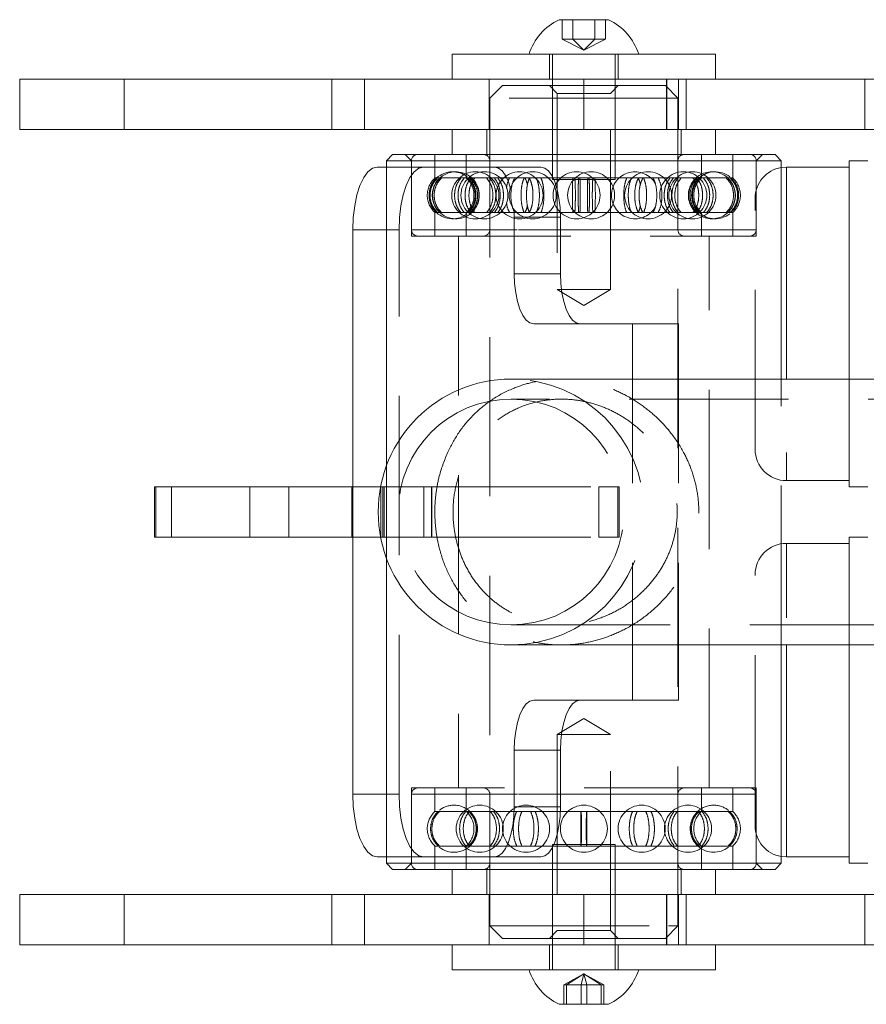
# Model space of a CAD drawing. Units: metres. Extents: x 5 to 561, y 5 to 292.
# Drawn here: x 140 to 147, y 112 to 120 of the extents above; entities that cross this region are included whole.
import ezdxf

# ---------------------------------------------------------------- set-up
doc = ezdxf.new("R2010")
doc.units = ezdxf.units.M
doc.linetypes.add('HIDDEN', pattern=[1.905, 1.27, -0.635])

msp = doc.modelspace()

# ---------------------------------------------------------------- linework, layer by layer
at = {"color": 7, "linetype": 'Continuous', "lineweight": 15}
for p, q in [((144.4947, 119.9856), (144.8877, 119.9856)), ((143.6412, 119.7106), (143.6412, 119.5106)), ((143.6412, 119.7106), (144.0688, 119.7106)), ((144.0688, 119.7106), (145.7412, 119.7106)), ((145.7412, 119.5106), (145.7412, 119.7106)), ((140.1914, 119.5106), (140.1914, 119.1106)), ((140.1914, 119.5106), (141.0248, 119.5106)), ((141.0248, 119.1106), (141.0248, 119.5106)), ((141.0248, 119.5106), (142.9412, 119.5106)), ((142.9412, 119.1106), (142.9412, 119.5106)), ((142.9412, 119.5106), (144.6912, 119.5106)), ((144.6912, 119.1106), (144.6912, 119.5106)), ((144.6912, 119.5106), (145.5067, 119.5106)), ((145.5067, 119.1106), (145.5067, 119.5106)), ((145.5067, 119.5106), (147.2567, 119.5106)), ((140.1914, 119.1106), (141.0248, 119.1106)), ((141.0248, 119.1106), (142.9412, 119.1106)), ((142.9412, 119.1106), (144.6912, 119.1106)), ((143.6412, 119.1106), (143.6412, 118.9106)), ((144.6912, 119.1106), (145.5067, 119.1106)), ((145.5067, 119.1106), (147.2567, 119.1106)), ((145.7412, 118.9106), (145.7412, 119.1106)), ((143.1662, 118.9106), (143.1162, 118.8606)), ((143.1162, 118.8606), (143.1162, 116.4271)), ((146.2662, 118.8606), (143.1162, 118.8606)), ((143.1662, 118.9106), (146.2162, 118.9106)), ((146.2662, 118.8606), (146.2162, 118.9106)), ((146.2662, 117.1206), (146.2662, 118.8606)), ((146.9567, 118.8606), (146.8067, 118.8606)), ((146.8067, 118.8606), (146.8067, 117.1206)), ((143.0431, 118.8106), (143.1162, 118.8106)), ((146.3067, 118.8106), (146.2662, 118.8073)), ((146.8067, 118.8106), (146.3067, 118.8106)), ((142.8488, 116.2606), (142.8488, 118.3106)), ((150.5342, 117.1206), (144.1108, 117.1206)), ((141.2662, 116.2606), (141.2662, 115.8606)), ((141.2662, 116.2606), (141.4026, 116.2606)), ((141.4026, 116.2606), (141.4026, 115.8606)), ((141.4026, 116.2606), (143.0699, 116.2606)), ((141.2662, 115.8606), (141.4026, 115.8606)), ((141.4026, 115.8606), (143.0699, 115.8606)), ((142.8488, 113.8106), (142.8488, 115.8606)), ((143.1162, 115.6941), (143.1162, 113.2606)), ((144.1108, 115.0006), (150.5342, 115.0006)), ((146.2662, 113.2606), (146.2662, 115.0006)), ((146.8067, 115.0006), (146.8067, 113.3755)), ((146.8067, 113.3755), (146.8067, 113.2606)), ((143.1162, 113.3106), (143.0431, 113.3106)), ((146.2662, 113.3139), (146.3067, 113.3106)), ((146.3067, 113.3106), (146.8067, 113.3106)), ((143.1162, 113.2606), (143.1662, 113.2106)), ((143.1162, 113.2606), (146.2662, 113.2606)), ((146.2162, 113.2106), (143.1662, 113.2106)), ((143.6412, 113.2106), (143.6412, 113.0106)), ((145.7412, 113.0106), (145.7412, 113.2106)), ((146.2162, 113.2106), (146.2662, 113.2606)), ((146.8067, 113.2606), (146.9567, 113.2606)), ((140.1914, 113.0106), (140.1914, 112.6106)), ((140.1914, 113.0106), (141.0248, 113.0106)), ((141.0248, 113.0106), (141.0248, 112.6106)), ((141.0248, 113.0106), (142.9412, 113.0106)), ((142.9412, 113.0106), (142.9412, 112.6106)), ((142.9412, 113.0106), (144.6912, 113.0106)), ((144.6912, 113.0106), (144.6912, 112.6106)), ((144.6912, 113.0106), (145.5067, 113.0106)), ((145.5067, 113.0106), (145.5067, 112.6106)), ((145.5067, 113.0106), (147.2567, 113.0106)), ((140.1914, 112.6106), (141.0248, 112.6106)), ((141.0248, 112.6106), (142.9412, 112.6106)), ((142.9412, 112.6106), (144.6912, 112.6106)), ((143.6412, 112.6106), (143.6412, 112.4106)), ((144.6912, 112.6106), (145.5067, 112.6106)), ((145.5067, 112.6106), (147.2567, 112.6106)), ((145.7412, 112.4106), (145.7412, 112.6106)), ((145.7412, 112.4106), (143.6412, 112.4106)), ((144.8727, 112.1356), (144.4947, 112.1356)), ((144.8877, 112.1356), (144.8727, 112.1356))]:
    msp.add_line(p, q, dxfattribs=at)
at = {"color": 7, "linetype": 'HIDDEN', "lineweight": 0}
for p, q in [((144.518, 119.8296), (144.518, 119.9856)), ((144.6046, 119.8296), (144.6046, 119.9856)), ((144.7778, 119.8296), (144.7778, 119.9856)), ((144.8644, 119.8296), (144.8644, 119.9856)), ((144.6046, 119.8296), (144.518, 119.8296)), ((144.6912, 119.743), (144.518, 119.8296)), ((144.6912, 119.743), (144.6046, 119.8296)), ((144.7778, 119.8296), (144.6046, 119.8296)), ((144.6912, 119.743), (144.7778, 119.8296)), ((144.6912, 119.743), (144.8644, 119.8296)), ((144.8644, 119.8296), (144.7778, 119.8296)), ((144.4162, 119.7106), (144.4162, 119.5106)), ((144.4412, 119.7106), (144.4412, 118.7106)), ((144.9412, 118.7106), (144.9412, 119.7106)), ((144.9662, 119.5106), (144.9662, 119.7106)), ((142.6821, 119.1106), (142.6821, 119.5106)), ((143.9362, 119.5106), (143.9362, 119.1106)), ((145.3492, 119.1106), (145.3492, 119.5106)), ((145.3529, 119.1106), (145.3529, 119.5106)), ((145.4462, 119.1106), (145.4462, 119.5106)), ((146.9317, 119.5106), (146.9317, 119.1106)), ((144.0412, 119.4606), (143.9412, 119.3606)), ((144.0412, 119.4606), (145.2758, 119.4606)), ((144.4162, 119.4606), (144.4787, 119.3981)), ((144.9037, 119.3981), (144.9662, 119.4606)), ((145.2758, 119.4606), (145.3412, 119.4606)), ((145.4412, 119.3606), (145.3412, 119.4606)), ((145.3658, 119.3606), (143.9412, 119.3606)), ((143.9412, 119.3606), (143.9412, 112.7606)), ((144.4787, 119.3981), (144.9037, 119.3981)), ((144.4787, 119.3981), (144.4787, 117.8356)), ((144.9037, 117.8356), (144.9037, 119.3981)), ((145.4412, 119.3606), (145.3658, 119.3606)), ((145.4412, 112.7606), (145.4412, 119.3606)), ((143.9162, 119.1106), (143.9162, 118.9106)), ((145.4662, 118.9106), (145.4662, 119.1106)), ((143.2662, 118.9106), (143.3162, 118.8606)), ((143.3162, 118.8606), (143.3162, 118.3106)), ((143.3162, 118.8606), (143.3162, 118.2606)), ((143.5037, 118.9106), (143.5037, 118.7237)), ((143.7537, 118.9106), (143.7537, 118.7237)), ((143.9412, 118.8606), (143.9412, 118.3106)), ((145.4412, 118.3106), (145.4412, 118.8606)), ((145.6287, 118.7237), (145.6287, 118.9106)), ((145.8787, 118.7237), (145.8787, 118.9106)), ((146.0662, 118.8606), (146.1162, 118.9106)), ((146.0662, 118.3106), (146.0662, 118.8606)), ((146.0662, 118.2606), (146.0662, 118.8606)), ((143.1162, 118.8106), (143.9809, 118.8106)), ((144.3494, 118.8106), (143.9809, 118.8106)), ((146.3067, 118.4397), (146.3067, 118.8106)), ((143.5436, 118.7237), (143.5037, 118.7237)), ((143.5436, 118.7237), (143.5562, 118.7237)), ((143.7897, 118.7237), (143.5562, 118.7237)), ((143.7897, 118.7237), (143.8201, 118.7237)), ((144.2143, 118.7237), (143.8201, 118.7237)), ((144.2143, 118.7237), (144.2565, 118.7237)), ((144.7334, 118.7237), (144.2565, 118.7237)), ((144.9412, 118.7106), (144.4412, 118.7106)), ((144.7334, 118.7237), (144.779, 118.7237)), ((144.779, 118.7237), (144.7628, 118.7237)), ((145.2441, 118.7237), (144.779, 118.7237)), ((145.2441, 118.7237), (145.2841, 118.7237)), ((145.6453, 118.7237), (145.2841, 118.7237)), ((145.6453, 118.7237), (145.6718, 118.7237)), ((145.8576, 118.7237), (145.6718, 118.7237)), ((145.8576, 118.7237), (145.8653, 118.7237)), ((145.8787, 118.7237), (145.8653, 118.7237)), ((146.0567, 116.5606), (146.0567, 118.5606)), ((144.1345, 118.4716), (144.1363, 118.4106)), ((143.5436, 118.4476), (143.5037, 118.4476)), ((143.5037, 118.4476), (143.5037, 118.2606)), ((143.5562, 118.4476), (143.5436, 118.4476)), ((143.7897, 118.4476), (143.5562, 118.4476)), ((143.7537, 118.4476), (143.7537, 118.2606)), ((143.8201, 118.4476), (143.7897, 118.4476)), ((144.2143, 118.4476), (143.8201, 118.4476)), ((144.1363, 118.4106), (144.1363, 117.9606)), ((144.5049, 118.4106), (144.1363, 118.4106)), ((144.2565, 118.4476), (144.2143, 118.4476)), ((144.7334, 118.4476), (144.2565, 118.4476)), ((144.5049, 118.4106), (144.5049, 117.9606)), ((144.779, 118.4476), (144.7334, 118.4476)), ((144.779, 118.4476), (144.7628, 118.4476)), ((145.2441, 118.4476), (144.779, 118.4476)), ((145.2841, 118.4476), (145.2441, 118.4476)), ((145.6453, 118.4476), (145.2841, 118.4476)), ((145.6287, 118.2606), (145.6287, 118.4476)), ((145.6718, 118.4476), (145.6453, 118.4476)), ((145.8576, 118.4476), (145.6718, 118.4476)), ((145.8345, 118.4433), (145.8347, 118.4434)), ((145.8653, 118.4476), (145.8576, 118.4476)), ((145.8787, 118.4476), (145.8653, 118.4476)), ((145.8787, 118.2606), (145.8787, 118.4476)), ((146.3067, 118.4397), (146.3067, 116.3109)), ((142.8488, 118.3106), (143.2174, 118.3106)), ((143.2174, 113.8106), (143.2174, 118.3106)), ((146.0649, 118.3106), (143.3163, 118.3106)), ((145.439, 118.3106), (143.9412, 118.3106)), ((143.3162, 118.2606), (146.0662, 118.2606)), ((143.6912, 118.2606), (143.6912, 113.8606)), ((145.6912, 113.8606), (145.6912, 118.2606)), ((144.5049, 117.9606), (144.1363, 117.9606)), ((144.4787, 117.8356), (144.9037, 117.8356)), ((144.4787, 117.8356), (144.6912, 117.708)), ((144.6912, 117.708), (144.9037, 117.8356)), ((144.2917, 117.5606), (145.0784, 117.5606)), ((145.0784, 117.5606), (145.0784, 114.5606)), ((145.4469, 117.5606), (145.0784, 117.5606)), ((145.4469, 117.5606), (145.4469, 114.5606)), ((146.2662, 115.0006), (146.2662, 117.1206)), ((146.8067, 117.1206), (146.8067, 116.2606)), ((152.0378, 116.9606), (144.1108, 116.9606)), ((143.1162, 116.4271), (143.1162, 115.6941)), ((141.2767, 116.2606), (141.2767, 115.8606)), ((142.0258, 116.2606), (142.0258, 115.8606)), ((142.3391, 116.2606), (142.3391, 115.8606)), ((142.8417, 116.2606), (142.8417, 115.8606)), ((142.8488, 115.8606), (142.8488, 116.2606)), ((143.0699, 116.2606), (143.0886, 116.2606)), ((143.071, 116.2606), (143.071, 115.8606)), ((143.0886, 116.2606), (143.0886, 115.8606)), ((143.0886, 116.2606), (143.4762, 116.2606)), ((143.0981, 115.8606), (143.0981, 116.2606)), ((143.4137, 116.2606), (143.4137, 115.8606)), ((143.4762, 115.8606), (143.4762, 116.2606)), ((143.4762, 116.2606), (143.4779, 116.2606)), ((143.4762, 116.2606), (144.8099, 116.2606)), ((143.4779, 115.8606), (143.4779, 116.2606)), ((144.8099, 115.8606), (144.8099, 116.2606)), ((144.8099, 116.2606), (144.9729, 116.2606)), ((144.9611, 116.2606), (144.9611, 115.8606)), ((144.9729, 115.8606), (144.9729, 116.2606)), ((146.3067, 116.3106), (146.8067, 116.3106)), ((146.8067, 116.2606), (146.9567, 116.2606)), ((143.0699, 115.8606), (143.0886, 115.8606)), ((143.0886, 115.8606), (143.4762, 115.8606)), ((143.4779, 115.8606), (143.4762, 115.8606)), ((143.4762, 115.8606), (144.8099, 115.8606)), ((144.9729, 115.8606), (144.8099, 115.8606)), ((146.8067, 115.8106), (146.3067, 115.8106)), ((146.3067, 113.3106), (146.3067, 115.8106)), ((146.8067, 115.8606), (146.8067, 115.0006)), ((146.9567, 115.8606), (146.8067, 115.8606)), ((146.0567, 113.649), (146.0567, 115.5606)), ((144.1108, 115.1606), (152.0375, 115.1606)), ((145.0784, 114.5606), (144.2917, 114.5606)), ((145.4469, 114.5606), (145.0784, 114.5606)), ((144.6912, 114.4133), (144.4787, 114.2856)), ((144.9037, 114.2856), (144.6912, 114.4133)), ((144.8823, 114.2856), (144.4787, 114.2856)), ((144.4787, 114.2856), (144.4787, 112.7231)), ((144.9037, 114.2856), (144.8823, 114.2856)), ((144.9037, 112.7231), (144.9037, 114.2856)), ((144.1363, 114.1606), (144.1363, 113.7106)), ((144.5049, 114.1606), (144.1363, 114.1606)), ((144.5049, 114.1606), (144.5049, 113.7106)), ((145.9637, 113.8606), (143.3162, 113.8606)), ((143.3162, 113.8606), (143.3162, 113.2606)), ((143.5037, 113.8606), (143.5037, 113.6737)), ((143.7537, 113.8606), (143.7537, 113.6737)), ((145.6287, 113.6737), (145.6287, 113.8606)), ((145.8787, 113.6737), (145.8787, 113.8606)), ((146.0662, 113.8606), (145.9637, 113.8606)), ((146.0662, 113.2606), (146.0662, 113.8606)), ((143.2174, 113.8106), (142.8488, 113.8106)), ((143.3162, 113.8106), (143.3162, 113.2606)), ((146.0662, 113.8106), (143.3184, 113.8106)), ((143.9412, 113.8106), (143.9412, 113.2606)), ((145.4412, 113.8106), (143.9434, 113.8106)), ((145.4412, 113.2606), (145.4412, 113.8106)), ((146.0662, 113.2606), (146.0662, 113.8106)), ((143.5286, 113.6737), (143.5037, 113.6737)), ((143.5286, 113.6737), (143.5388, 113.6737)), ((143.7487, 113.6737), (143.5388, 113.6737)), ((143.7487, 113.6737), (143.7772, 113.6737)), ((144.1555, 113.6737), (143.7772, 113.6737)), ((144.5049, 113.7106), (144.1363, 113.7106)), ((144.1555, 113.6737), (144.1966, 113.6737)), ((144.6683, 113.6737), (144.1966, 113.6737)), ((144.6683, 113.6737), (144.714, 113.6737)), ((145.1858, 113.6737), (144.714, 113.6737)), ((145.1858, 113.6737), (145.2269, 113.6737)), ((145.6052, 113.6737), (145.2269, 113.6737)), ((145.6052, 113.6737), (145.6337, 113.6737)), ((145.8436, 113.6737), (145.6337, 113.6737)), ((145.8436, 113.6737), (145.8538, 113.6737)), ((145.8787, 113.6737), (145.8538, 113.6737)), ((146.0567, 113.5606), (146.0567, 113.649)), ((143.5286, 113.3976), (143.5037, 113.3976)), ((143.5037, 113.3976), (143.5037, 113.2106)), ((143.5388, 113.3976), (143.5286, 113.3976)), ((143.7487, 113.3976), (143.5388, 113.3976)), ((143.7772, 113.3976), (143.7487, 113.3976)), ((143.7537, 113.3976), (143.7537, 113.2106)), ((144.1555, 113.3976), (143.7772, 113.3976)), ((144.1966, 113.3976), (144.1555, 113.3976)), ((144.6683, 113.3976), (144.1966, 113.3976)), ((144.4412, 113.4106), (144.9412, 113.4106)), ((144.4412, 113.4106), (144.4412, 112.4106)), ((144.714, 113.3976), (144.6683, 113.3976)), ((145.1858, 113.3976), (144.714, 113.3976)), ((144.9412, 112.4106), (144.9412, 113.4106)), ((145.2269, 113.3976), (145.1858, 113.3976)), ((145.6052, 113.3976), (145.2269, 113.3976)), ((145.6337, 113.3976), (145.6052, 113.3976)), ((145.6287, 113.2106), (145.6287, 113.3976)), ((145.8436, 113.3976), (145.6337, 113.3976)), ((145.8538, 113.3976), (145.8436, 113.3976)), ((145.8787, 113.3976), (145.8538, 113.3976)), ((145.8787, 113.2106), (145.8787, 113.3976)), ((143.9809, 113.3106), (143.1162, 113.3106)), ((144.3494, 113.3106), (143.9809, 113.3106)), ((143.3162, 113.2606), (143.2662, 113.2106)), ((143.9162, 113.2106), (143.9162, 113.0106)), ((145.4662, 113.0106), (145.4662, 113.2106)), ((146.1162, 113.2106), (146.0662, 113.2606)), ((142.6821, 113.0106), (142.6821, 112.6106)), ((143.9362, 113.0106), (143.9362, 112.6106)), ((145.3492, 113.0106), (145.3492, 112.6106)), ((145.3529, 113.0106), (145.3529, 112.6106)), ((145.4462, 112.6106), (145.4462, 113.0106)), ((146.9317, 113.0106), (146.9317, 112.6106)), ((143.9412, 112.7606), (145.3658, 112.7606)), ((143.9412, 112.7606), (144.0412, 112.6606)), ((145.3412, 112.6606), (145.4412, 112.7606)), ((145.3658, 112.7606), (145.4412, 112.7606)), ((145.2758, 112.6606), (144.0412, 112.6606)), ((144.4787, 112.7231), (144.4162, 112.6606)), ((144.8823, 112.7231), (144.4787, 112.7231)), ((144.9037, 112.7231), (144.8823, 112.7231)), ((144.9662, 112.6606), (144.9037, 112.7231)), ((145.3412, 112.6606), (145.2758, 112.6606)), ((144.4162, 112.6106), (144.4162, 112.4106)), ((144.9662, 112.4106), (144.9662, 112.6106)), ((144.6912, 112.3782), (144.5312, 112.2916)), ((144.6912, 112.3782), (144.5537, 112.2916)), ((144.6912, 112.3782), (144.6687, 112.2916)), ((144.6912, 112.3782), (144.7137, 112.2916)), ((144.6912, 112.3782), (144.8287, 112.2916)), ((144.6912, 112.3782), (144.8512, 112.2916)), ((144.5312, 112.2916), (144.5537, 112.2916)), ((144.5312, 112.2916), (144.5312, 112.1356)), ((144.5537, 112.2916), (144.7137, 112.2916)), ((144.5537, 112.2916), (144.5537, 112.1356)), ((144.6687, 112.2916), (144.6687, 112.1356)), ((144.7137, 112.2916), (144.8512, 112.2916)), ((144.7137, 112.2916), (144.7137, 112.1356)), ((144.8287, 112.2916), (144.8287, 112.1356)), ((144.8512, 112.2916), (144.8512, 112.1356))]:
    msp.add_line(p, q, dxfattribs=at)
at = {"color": 8, "linetype": 'Continuous', "lineweight": 15}
for p, q in [((146.3067, 118.8106), (146.3067, 117.1206)), ((146.3067, 115.0006), (146.3067, 113.4211)), ((146.3067, 113.4211), (146.3067, 113.3106))]:
    msp.add_line(p, q, dxfattribs=at)
at = {"color": 7, "linetype": 'Continuous', "lineweight": 15, "flags": 128}
for points in [[(143.0431, 118.8106), (143.0052, 118.801), (142.9687, 118.7726), (142.9352, 118.7264), (142.9057, 118.6642), (142.8815, 118.5884), (142.8636, 118.502), (142.8525, 118.4082), (142.8488, 118.3106)], [(142.8488, 113.8106), (142.8525, 113.7131), (142.8636, 113.6193), (142.8815, 113.5329), (142.9057, 113.4571), (142.9352, 113.3949), (142.9687, 113.3487), (143.0052, 113.3203), (143.0431, 113.3106)]]:
    msp.add_lwpolyline(points, dxfattribs=at)
at = {"color": 7, "linetype": 'HIDDEN', "lineweight": 0, "flags": 128}
for points in [[(143.2174, 118.3106), (143.2211, 118.4082), (143.2322, 118.502), (143.2501, 118.5884), (143.2743, 118.6642), (143.3037, 118.7264), (143.3373, 118.7726), (143.3738, 118.801), (143.4117, 118.8106)], [(143.9809, 118.8106), (144.0112, 118.803), (144.0403, 118.7802), (144.0672, 118.7432), (144.0908, 118.6935), (144.1101, 118.6329), (144.1132, 118.6204)], [(144.3494, 118.8106), (144.3797, 118.803), (144.4089, 118.7802), (144.4358, 118.7432), (144.4593, 118.6935), (144.4787, 118.6329), (144.493, 118.5637), (144.5019, 118.4887), (144.5049, 118.4106)], [(144.1363, 117.9606), (144.1393, 117.8826), (144.1481, 117.8076), (144.1625, 117.7384), (144.1818, 117.6778), (144.2054, 117.6281), (144.2323, 117.5911), (144.2614, 117.5683), (144.2917, 117.5606)], [(144.5049, 117.9606), (144.5078, 117.8826), (144.5167, 117.8076), (144.5311, 117.7384), (144.5504, 117.6778), (144.5739, 117.6281), (144.6008, 117.5911), (144.63, 117.5683), (144.6603, 117.5606)], [(144.2917, 114.5606), (144.2614, 114.553), (144.2323, 114.5302), (144.2054, 114.4932), (144.1818, 114.4435), (144.1625, 114.3829), (144.1481, 114.3137), (144.1393, 114.2387), (144.1363, 114.1606)], [(144.6603, 114.5606), (144.63, 114.553), (144.6008, 114.5302), (144.5739, 114.4932), (144.5504, 114.4435), (144.5311, 114.3829), (144.5167, 114.3137), (144.5078, 114.2387), (144.5049, 114.1606)], [(143.4117, 113.3106), (143.3738, 113.3203), (143.3373, 113.3487), (143.3037, 113.3949), (143.2743, 113.4571), (143.2501, 113.5329), (143.2322, 113.6193), (143.2211, 113.7131), (143.2174, 113.8106)], [(144.1363, 113.7106), (144.1333, 113.6326), (144.1245, 113.5576), (144.1101, 113.4884), (144.0908, 113.4278), (144.0672, 113.3781), (144.0403, 113.3411), (144.0112, 113.3183), (143.9809, 113.3106)], [(144.5049, 113.7106), (144.5019, 113.6326), (144.493, 113.5576), (144.4787, 113.4884), (144.4593, 113.4278), (144.4358, 113.3781), (144.4089, 113.3411), (144.3797, 113.3183), (144.3494, 113.3106)]]:
    msp.add_lwpolyline(points, dxfattribs=at)
at = {"color": 7, "linetype": 'HIDDEN', "lineweight": 0}
for centre in [(143.8255, 118.5856), (143.898, 118.5856), (144.1785, 118.5856), (144.2833, 118.5856), (144.633, 118.5856), (144.7494, 118.5856), (145.2039, 118.5856), (145.4844, 118.5856), (145.5569, 118.5856), (143.8605, 113.5356), (144.2302, 113.5356), (144.6912, 113.5356), (145.1522, 113.5356), (145.5219, 113.5356)]:
    msp.add_circle(centre, 0.1875, dxfattribs=at)
at = {"color": 7, "linetype": 'Continuous', "lineweight": 15}
for centre, radius, start, end in [((144.6912, 119.5703), 0.4594, 115.32087, 162.21883), ((144.6912, 119.5703), 0.4594, 17.78117, 64.67913), ((144.1108, 116.0606), 1.06, 90, 270), ((144.6912, 112.551), 0.4594, 197.78117, 244.67913), ((144.6912, 112.551), 0.4594, 295.32087, 342.21883)]:
    msp.add_arc(centre, radius, start, end, dxfattribs=at)
at = {"color": 7, "linetype": 'HIDDEN', "lineweight": 0}
for centre, radius, start, end in [((143.3662, 118.8606), 0.05, 90, 180), ((143.8912, 118.8606), 0.05, 0, 90), ((145.4912, 118.8606), 0.05, 90, 180), ((146.0162, 118.8606), 0.05, 0, 90), ((143.6439, 118.5856), 0.1875, 51.43231, 132.51658), ((143.6698, 118.5856), 0.1875, 229.60783, 130.30549), ((145.0991, 118.5856), 0.1875, 28.95858, 180), ((145.7126, 118.5856), 0.1875, 49.86412, 180), ((145.7384, 118.5856), 0.1875, 51.51581, 132.62059), ((146.3067, 118.5606), 0.25, 99.32179, 180), ((143.6287, 118.5856), 0.1863, 132.15518, 227.84482), ((143.6439, 118.5856), 0.1875, 132.51658, 155.35426), ((143.6698, 118.5856), 0.1875, 130.79462, 180), ((143.6698, 118.5856), 0.1875, 130.30549, 130.79462), ((143.6287, 118.5856), 0.1862, 312.15518, 47.84482), ((145.7537, 118.5856), 0.1862, 132.15518, 227.84482), ((145.7384, 118.5856), 0.1875, 132.62059, 152.32398), ((145.7126, 118.5856), 0.1875, 48.35351, 49.86412), ((145.7126, 118.5856), 0.1875, 310.63687, 48.35351), ((145.7537, 118.5856), 0.1863, 312.15518, 47.84482), ((143.6439, 118.5856), 0.1875, 155.35426, 180), ((145.7384, 118.5856), 0.1875, 152.32398, 180), ((143.6439, 118.5856), 0.1875, 180, 207.02532), ((143.6698, 118.5856), 0.1875, 180, 229.1227), ((145.0991, 118.5856), 0.1875, 180, 333.07242), ((145.7126, 118.5856), 0.1875, 180, 310.58568), ((145.7384, 118.5856), 0.1875, 180, 208.18277), ((143.6439, 118.5856), 0.1875, 207.02532, 227.4782), ((145.7384, 118.5856), 0.1875, 208.18277, 227.37095), ((143.6439, 118.5856), 0.1875, 227.4782, 308.40437), ((143.6698, 118.5856), 0.1875, 229.1227, 229.60783), ((145.7384, 118.5856), 0.1875, 227.37095, 308.32532), ((143.3662, 118.3106), 0.05, 180, 270), ((143.8912, 118.3106), 0.05, 270, 0), ((145.4912, 118.3106), 0.05, 180, 270), ((146.0162, 118.3106), 0.05, 270, 0), ((144.1108, 116.0606), 1.06, 270, 90), ((144.1108, 116.0606), 0.9, 90, 270), ((144.1108, 116.0606), 0.9, 270, 90), ((146.3067, 116.5606), 0.25, 180, 270), ((146.3067, 115.5606), 0.25, 90, 180), ((143.3662, 113.8106), 0.05, 90, 180), ((143.8912, 113.8106), 0.05, 0, 90), ((145.4912, 113.8106), 0.05, 90, 180), ((146.0162, 113.8106), 0.05, 0, 90), ((143.6287, 113.5356), 0.1863, 132.15518, 227.84482), ((143.6553, 113.5356), 0.1875, 90, 128.56622), ((143.6553, 113.5356), 0.1875, 44.54624, 90), ((143.6287, 113.5356), 0.1862, 312.15518, 47.84482), ((145.7271, 113.5356), 0.1875, 132.28426, 229.48842), ((145.7537, 113.5356), 0.1862, 132.15518, 227.84482), ((145.7271, 113.5356), 0.1875, 90, 132.28426), ((145.7271, 113.5356), 0.1875, 51.16108, 90), ((145.7537, 113.5356), 0.1863, 312.15518, 47.84482), ((143.6553, 113.5356), 0.1875, 314.11251, 44.54624), ((146.3067, 113.5606), 0.25, 180, 260.67821), ((143.6553, 113.5356), 0.1875, 231.36059, 314.11251), ((145.7271, 113.5356), 0.1875, 229.48842, 308.57255), ((143.3662, 113.2606), 0.05, 180, 270), ((143.8912, 113.2606), 0.05, 270, 0), ((145.4912, 113.2606), 0.05, 180, 270), ((146.0162, 113.2606), 0.05, 270, 0)]:
    msp.add_arc(centre, radius, start, end, dxfattribs=at)
for points, knots in [([(143.5171, 118.7237), (143.5031, 118.7081), (143.4752, 118.677), (143.4556, 118.6157), (143.4562, 118.5525), (143.4764, 118.4925), (143.5038, 118.4623), (143.5171, 118.4476)], [0, 0, 0, 0, 0.2019356, 0.4039224, 0.6059055, 0.8078813, 1, 1, 1, 1]), ([(143.5248, 118.4476), (143.5109, 118.4631), (143.4831, 118.4943), (143.4635, 118.5556), (143.4641, 118.6188), (143.4843, 118.6787), (143.5115, 118.709), (143.5248, 118.7237)], [0, 0, 0, 0, 0.201934, 0.403921, 0.605904, 0.807881, 1, 1, 1, 1]), ([(143.5436, 118.4476), (143.53, 118.4631), (143.5027, 118.4943), (143.4836, 118.5556), (143.4841, 118.6188), (143.5039, 118.6787), (143.5306, 118.709), (143.5436, 118.7237)], [0, 0, 0, 0, 0.201939, 0.403921, 0.605902, 0.807876, 1, 1, 1, 1]), ([(143.5562, 118.7237), (143.5426, 118.7081), (143.5155, 118.677), (143.4965, 118.6157), (143.497, 118.5525), (143.5167, 118.4925), (143.5432, 118.4623), (143.5562, 118.4476)], [0, 0, 0, 0, 0.2019353, 0.4039213, 0.6059042, 0.807883, 1, 1, 1, 1]), ([(143.7106, 118.7237), (143.699, 118.7081), (143.6758, 118.677), (143.6595, 118.6157), (143.6599, 118.5525), (143.6768, 118.4925), (143.6995, 118.4623), (143.7106, 118.4476)], [0, 0, 0, 0, 0.201938, 0.403921, 0.605903, 0.807876, 1, 1, 1, 1]), ([(143.737, 118.4476), (143.7256, 118.4631), (143.7027, 118.4943), (143.6867, 118.5556), (143.6871, 118.6188), (143.7037, 118.6787), (143.7261, 118.709), (143.737, 118.7237)], [0, 0, 0, 0, 0.201932, 0.403921, 0.605905, 0.807881, 1, 1, 1, 1]), ([(143.7897, 118.4476), (143.779, 118.4631), (143.7577, 118.4943), (143.7428, 118.5556), (143.7432, 118.6188), (143.7586, 118.6787), (143.7795, 118.709), (143.7897, 118.7237)], [0, 0, 0, 0, 0.2019383, 0.4039227, 0.6059044, 0.8078806, 1, 1, 1, 1]), ([(143.7639, 118.4476), (143.7779, 118.4631), (143.8058, 118.4943), (143.8254, 118.5556), (143.8249, 118.6188), (143.8046, 118.6787), (143.7773, 118.709), (143.7639, 118.7237)], [0, 0, 0, 0, 0.201935, 0.403921, 0.605897, 0.807871, 1, 1, 1, 1]), ([(143.7708, 118.7237), (143.7847, 118.7081), (143.8125, 118.677), (143.832, 118.6157), (143.8315, 118.5525), (143.8113, 118.4925), (143.7841, 118.4623), (143.7708, 118.4476)], [0, 0, 0, 0, 0.2019347, 0.4039226, 0.6058996, 0.8078768, 1, 1, 1, 1]), ([(143.8201, 118.7237), (143.8096, 118.7081), (143.7887, 118.677), (143.774, 118.6157), (143.7744, 118.5525), (143.7896, 118.4925), (143.8101, 118.4623), (143.8201, 118.4476)], [0, 0, 0, 0, 0.201938, 0.403922, 0.605904, 0.807878, 1, 1, 1, 1]), ([(143.7846, 118.7237), (143.7982, 118.7081), (143.8255, 118.677), (143.8446, 118.6157), (143.8441, 118.5525), (143.8243, 118.4925), (143.7976, 118.4623), (143.7846, 118.4476)], [0, 0, 0, 0, 0.201939, 0.403922, 0.605898, 0.807871, 1, 1, 1, 1]), ([(143.7958, 118.4476), (143.8093, 118.4631), (143.8364, 118.4943), (143.8555, 118.5556), (143.855, 118.6188), (143.8353, 118.6787), (143.8087, 118.709), (143.7958, 118.7237)], [0, 0, 0, 0, 0.201936, 0.403921, 0.605898, 0.807874, 1, 1, 1, 1]), ([(143.9157, 118.4476), (143.9273, 118.4631), (143.9506, 118.4943), (143.9668, 118.5556), (143.9664, 118.6188), (143.9496, 118.6787), (143.9268, 118.709), (143.9157, 118.7237)], [0, 0, 0, 0, 0.2019358, 0.4039212, 0.6058976, 0.8078713, 1, 1, 1, 1]), ([(143.9393, 118.7237), (143.9507, 118.7081), (143.9736, 118.677), (143.9896, 118.6157), (143.9892, 118.5525), (143.9726, 118.4925), (143.9502, 118.4623), (143.9393, 118.4476)], [0, 0, 0, 0, 0.201934, 0.40392, 0.605897, 0.80787, 1, 1, 1, 1]), ([(143.978, 118.7237), (143.9886, 118.7081), (144.01, 118.677), (144.0249, 118.6157), (144.0245, 118.5525), (144.009, 118.4925), (143.9882, 118.4623), (143.978, 118.4476)], [0, 0, 0, 0, 0.201938, 0.403923, 0.605899, 0.807873, 1, 1, 1, 1]), ([(144.005, 118.4476), (144.0155, 118.4631), (144.0364, 118.4943), (144.051, 118.5556), (144.0506, 118.6188), (144.0355, 118.6787), (144.015, 118.709), (144.005, 118.7237)], [0, 0, 0, 0, 0.201934, 0.403922, 0.6059, 0.807874, 1, 1, 1, 1]), ([(144.0982, 118.7237), (144.091, 118.7084), (144.0795, 118.6842), (144.0751, 118.6522), (144.0735, 118.6404)], [0, 0, 0, 0, 0.634201, 1, 1, 1, 1]), ([(144.1383, 118.4476), (144.1316, 118.4631), (144.1182, 118.4943), (144.1087, 118.5556), (144.109, 118.6188), (144.1187, 118.6787), (144.1319, 118.709), (144.1383, 118.7237)], [0, 0, 0, 0, 0.2019351, 0.4039215, 0.6059034, 0.8078797, 1, 1, 1, 1]), ([(144.2143, 118.4476), (144.2087, 118.4631), (144.1976, 118.4943), (144.1899, 118.5556), (144.1901, 118.6188), (144.1981, 118.6787), (144.209, 118.709), (144.2143, 118.7237)], [0, 0, 0, 0, 0.2019352, 0.4039222, 0.6059043, 0.8078784, 1, 1, 1, 1]), ([(144.2411, 118.6676), (144.2406, 118.6709), (144.2369, 118.693), (144.2284, 118.7096), (144.2211, 118.7237)], [0, 0, 0, 0, 0.146924, 1, 1, 1, 1]), ([(144.2565, 118.7237), (144.2512, 118.7081), (144.2406, 118.677), (144.2331, 118.6157), (144.2333, 118.5525), (144.241, 118.4925), (144.2514, 118.4623), (144.2565, 118.4476)], [0, 0, 0, 0, 0.201934, 0.403921, 0.605904, 0.807881, 1, 1, 1, 1]), ([(144.2567, 118.7237), (144.2634, 118.7081), (144.2767, 118.677), (144.2861, 118.6157), (144.2859, 118.5525), (144.2762, 118.4925), (144.2631, 118.4623), (144.2567, 118.4476)], [0, 0, 0, 0, 0.201937, 0.403922, 0.605898, 0.807872, 1, 1, 1, 1]), ([(144.3126, 118.7237), (144.3182, 118.7081), (144.3293, 118.677), (144.3372, 118.6157), (144.337, 118.5525), (144.3289, 118.4925), (144.3179, 118.4623), (144.3126, 118.4476)], [0, 0, 0, 0, 0.2019362, 0.4039221, 0.6058989, 0.8078731, 1, 1, 1, 1]), ([(144.3501, 118.4476), (144.3554, 118.4631), (144.366, 118.4943), (144.3734, 118.5556), (144.3732, 118.6188), (144.3655, 118.6787), (144.3552, 118.709), (144.3501, 118.7237)], [0, 0, 0, 0, 0.201935, 0.403922, 0.605899, 0.807874, 1, 1, 1, 1]), ([(144.6034, 118.7237), (144.6025, 118.7081), (144.6006, 118.677), (144.5994, 118.6157), (144.5994, 118.5525), (144.6007, 118.4925), (144.6025, 118.4623), (144.6034, 118.4476)], [0, 0, 0, 0, 0.201935, 0.403922, 0.605904, 0.807879, 1, 1, 1, 1]), ([(144.6196, 118.4476), (144.6205, 118.4631), (144.6224, 118.4943), (144.6237, 118.5556), (144.6237, 118.6188), (144.6223, 118.6787), (144.6205, 118.709), (144.6196, 118.7237)], [0, 0, 0, 0, 0.201935, 0.403922, 0.605899, 0.807873, 1, 1, 1, 1]), ([(144.649, 118.4476), (144.6484, 118.4631), (144.6471, 118.4943), (144.6462, 118.5556), (144.6462, 118.6188), (144.6471, 118.6787), (144.6484, 118.709), (144.649, 118.7237)], [0, 0, 0, 0, 0.2019349, 0.4039214, 0.6059037, 0.8078797, 1, 1, 1, 1]), ([(144.6601, 118.7237), (144.6608, 118.7081), (144.662, 118.677), (144.6629, 118.6157), (144.6628, 118.5525), (144.662, 118.4925), (144.6607, 118.4623), (144.6601, 118.4476)], [0, 0, 0, 0, 0.201935, 0.403921, 0.605898, 0.807872, 1, 1, 1, 1]), ([(144.7222, 118.7237), (144.7216, 118.7081), (144.7204, 118.677), (144.7195, 118.6157), (144.7195, 118.5525), (144.7204, 118.4925), (144.7217, 118.4623), (144.7222, 118.4476)], [0, 0, 0, 0, 0.201935, 0.403921, 0.605898, 0.807872, 1, 1, 1, 1]), ([(144.7334, 118.4476), (144.734, 118.4631), (144.7353, 118.4943), (144.7362, 118.5556), (144.7362, 118.6188), (144.7352, 118.6787), (144.734, 118.709), (144.7334, 118.7237)], [0, 0, 0, 0, 0.201936, 0.403921, 0.605904, 0.807879, 1, 1, 1, 1]), ([(144.7628, 118.4476), (144.7619, 118.4631), (144.76, 118.4943), (144.7587, 118.5556), (144.7587, 118.6188), (144.7601, 118.6787), (144.7619, 118.709), (144.7628, 118.7237)], [0, 0, 0, 0, 0.2019354, 0.4039219, 0.6058987, 0.8078726, 1, 1, 1, 1]), ([(144.779, 118.7237), (144.7799, 118.7081), (144.7817, 118.677), (144.783, 118.6157), (144.783, 118.5525), (144.7817, 118.4925), (144.7799, 118.4623), (144.779, 118.4476)], [0, 0, 0, 0, 0.201935, 0.403922, 0.605904, 0.80788, 1, 1, 1, 1]), ([(145.0323, 118.4476), (145.027, 118.4631), (145.0164, 118.4943), (145.009, 118.5556), (145.0092, 118.6188), (145.0169, 118.6787), (145.0272, 118.709), (145.0323, 118.7237)], [0, 0, 0, 0, 0.2019385, 0.4039216, 0.6058975, 0.8078703, 1, 1, 1, 1]), ([(145.0698, 118.7237), (145.0642, 118.7081), (145.0531, 118.677), (145.0452, 118.6157), (145.0454, 118.5525), (145.0535, 118.4925), (145.0644, 118.4623), (145.0698, 118.4476)], [0, 0, 0, 0, 0.201937, 0.403922, 0.605898, 0.807873, 1, 1, 1, 1]), ([(145.1257, 118.7237), (145.119, 118.7081), (145.1057, 118.677), (145.0963, 118.6157), (145.0965, 118.5525), (145.1062, 118.4925), (145.1193, 118.4623), (145.1257, 118.4476)], [0, 0, 0, 0, 0.201934, 0.403921, 0.605898, 0.807871, 1, 1, 1, 1]), ([(145.1259, 118.7237), (145.1318, 118.7088), (145.1383, 118.6922), (145.141, 118.67), (145.1413, 118.6676)], [0, 0, 0, 0, 0.894934, 1, 1, 1, 1]), ([(145.1613, 118.4476), (145.1543, 118.4631), (145.1404, 118.4943), (145.1306, 118.5556), (145.1309, 118.6188), (145.141, 118.6787), (145.1546, 118.709), (145.1613, 118.7237)], [0, 0, 0, 0, 0.201936, 0.403921, 0.605899, 0.807875, 1, 1, 1, 1]), ([(145.1681, 118.4476), (145.1736, 118.4631), (145.1847, 118.4943), (145.1925, 118.5556), (145.1923, 118.6188), (145.1843, 118.6787), (145.1734, 118.709), (145.1681, 118.7237)], [0, 0, 0, 0, 0.201934, 0.403921, 0.605904, 0.80788, 1, 1, 1, 1]), ([(145.2441, 118.4476), (145.2508, 118.4631), (145.2642, 118.4943), (145.2736, 118.5556), (145.2734, 118.6188), (145.2637, 118.6787), (145.2505, 118.709), (145.2441, 118.7237)], [0, 0, 0, 0, 0.201936, 0.403921, 0.605904, 0.807879, 1, 1, 1, 1]), ([(145.2841, 118.7237), (145.2911, 118.7081), (145.305, 118.677), (145.3147, 118.6157), (145.3144, 118.5525), (145.3044, 118.4925), (145.2908, 118.4623), (145.2841, 118.4476)], [0, 0, 0, 0, 0.201936, 0.403922, 0.605905, 0.807881, 1, 1, 1, 1]), ([(145.3774, 118.4476), (145.3669, 118.4631), (145.346, 118.4943), (145.3314, 118.5556), (145.3318, 118.6188), (145.3469, 118.6787), (145.3674, 118.709), (145.3774, 118.7237)], [0, 0, 0, 0, 0.201936, 0.403921, 0.605897, 0.807871, 1, 1, 1, 1]), ([(145.4044, 118.7237), (145.3937, 118.7081), (145.3724, 118.677), (145.3575, 118.6157), (145.3579, 118.5525), (145.3733, 118.4925), (145.3942, 118.4623), (145.4044, 118.4476)], [0, 0, 0, 0, 0.201935, 0.403921, 0.605898, 0.807872, 1, 1, 1, 1]), ([(145.4431, 118.7237), (145.4317, 118.7081), (145.4088, 118.677), (145.3928, 118.6157), (145.3932, 118.5525), (145.4098, 118.4925), (145.4322, 118.4623), (145.4431, 118.4476)], [0, 0, 0, 0, 0.201935, 0.403922, 0.6059, 0.807874, 1, 1, 1, 1]), ([(145.4667, 118.4476), (145.455, 118.4631), (145.4318, 118.4943), (145.4155, 118.5556), (145.416, 118.6188), (145.4328, 118.6787), (145.4556, 118.709), (145.4667, 118.7237)], [0, 0, 0, 0, 0.201936, 0.403922, 0.605899, 0.807871, 1, 1, 1, 1]), ([(145.5866, 118.4476), (145.573, 118.4631), (145.5459, 118.4943), (145.5269, 118.5556), (145.5274, 118.6188), (145.5471, 118.6787), (145.5736, 118.709), (145.5866, 118.7237)], [0, 0, 0, 0, 0.201936, 0.403922, 0.6059, 0.807874, 1, 1, 1, 1]), ([(145.5978, 118.7237), (145.5841, 118.7081), (145.5569, 118.677), (145.5377, 118.6157), (145.5382, 118.5525), (145.558, 118.4925), (145.5848, 118.4623), (145.5978, 118.4476)], [0, 0, 0, 0, 0.201935, 0.403921, 0.605898, 0.807876, 1, 1, 1, 1]), ([(145.6116, 118.7237), (145.5977, 118.7081), (145.5699, 118.677), (145.5504, 118.6157), (145.5509, 118.5525), (145.5711, 118.4925), (145.5983, 118.4623), (145.6116, 118.4476)], [0, 0, 0, 0, 0.201936, 0.403922, 0.6059, 0.807876, 1, 1, 1, 1]), ([(145.6185, 118.4476), (145.6045, 118.4631), (145.5766, 118.4943), (145.557, 118.5556), (145.5575, 118.6188), (145.5778, 118.6787), (145.6051, 118.709), (145.6185, 118.7237)], [0, 0, 0, 0, 0.201936, 0.403923, 0.605901, 0.807876, 1, 1, 1, 1]), ([(145.5623, 118.7237), (145.5728, 118.7081), (145.5937, 118.677), (145.6084, 118.6157), (145.608, 118.5525), (145.5928, 118.4925), (145.5723, 118.4623), (145.5623, 118.4476)], [0, 0, 0, 0, 0.201933, 0.40392, 0.605903, 0.807881, 1, 1, 1, 1]), ([(145.5927, 118.4476), (145.6034, 118.4631), (145.6247, 118.4943), (145.6396, 118.5556), (145.6392, 118.6188), (145.6238, 118.6787), (145.6029, 118.709), (145.5927, 118.7237)], [0, 0, 0, 0, 0.201936, 0.403921, 0.605903, 0.807876, 1, 1, 1, 1]), ([(145.6453, 118.4476), (145.6568, 118.4631), (145.6797, 118.4943), (145.6957, 118.5556), (145.6953, 118.6188), (145.6787, 118.6787), (145.6563, 118.709), (145.6453, 118.7237)], [0, 0, 0, 0, 0.201936, 0.403921, 0.605904, 0.807881, 1, 1, 1, 1]), ([(145.6718, 118.7237), (145.6834, 118.7081), (145.7066, 118.677), (145.7229, 118.6157), (145.7225, 118.5525), (145.7056, 118.4925), (145.6829, 118.4623), (145.6718, 118.4476)], [0, 0, 0, 0, 0.201934, 0.403922, 0.605904, 0.80788, 1, 1, 1, 1]), ([(145.8262, 118.7237), (145.8398, 118.7081), (145.8669, 118.677), (145.8859, 118.6157), (145.8854, 118.5525), (145.8657, 118.4925), (145.8392, 118.4623), (145.8262, 118.4476)], [0, 0, 0, 0, 0.201935, 0.40392, 0.605903, 0.807878, 1, 1, 1, 1]), ([(145.8388, 118.4476), (145.8524, 118.4631), (145.8797, 118.4943), (145.8988, 118.5556), (145.8983, 118.6188), (145.8785, 118.6787), (145.8518, 118.709), (145.8388, 118.7237)], [0, 0, 0, 0, 0.2019347, 0.4039223, 0.6059051, 0.8078811, 1, 1, 1, 1]), ([(145.8576, 118.4476), (145.8715, 118.4631), (145.8993, 118.4943), (145.9188, 118.5556), (145.9183, 118.6188), (145.8981, 118.6787), (145.8709, 118.709), (145.8576, 118.7237)], [0, 0, 0, 0, 0.201938, 0.403922, 0.605903, 0.807876, 1, 1, 1, 1]), ([(145.8653, 118.7237), (145.8793, 118.7081), (145.9072, 118.677), (145.9268, 118.6157), (145.9262, 118.5525), (145.906, 118.4925), (145.8786, 118.4623), (145.8653, 118.4476)], [0, 0, 0, 0, 0.201935, 0.403921, 0.605904, 0.807882, 1, 1, 1, 1]), ([(144.0748, 118.5234), (144.0763, 118.5133), (144.0806, 118.484), (144.0912, 118.462), (144.0982, 118.4476)], [0, 0, 0, 0, 0.344127, 1, 1, 1, 1]), ([(144.2211, 118.4476), (144.2288, 118.4625), (144.2374, 118.479), (144.2409, 118.5012), (144.2413, 118.5035)], [0, 0, 0, 0, 0.896992, 1, 1, 1, 1]), ([(145.1411, 118.5035), (145.1407, 118.5003), (145.1379, 118.4782), (145.1314, 118.4617), (145.1259, 118.4476)], [0, 0, 0, 0, 0.144966, 1, 1, 1, 1]), ([(143.6081, 116.5442), (143.6368, 116.5981), (143.6948, 116.7075), (143.8138, 116.8448), (143.9568, 116.9615), (144.1098, 117.0433), (144.2662, 117.0948), (144.4158, 117.12), (144.5717, 117.1228), (144.7242, 117.1029), (144.871, 117.0622), (145.0108, 117.0026), (145.1443, 116.9227), (145.2731, 116.8192), (145.391, 116.6912), (145.485, 116.5481), (145.5523, 116.3988), (145.5939, 116.2501), (145.6122, 116.0924), (145.6048, 115.9416), (145.5764, 115.8013), (145.5275, 115.66), (145.4497, 115.5127), (145.339, 115.3681), (145.2038, 115.2411), (145.0561, 115.142), (144.9001, 115.0691), (144.7441, 115.0221), (144.5805, 114.9986), (144.4222, 115.0006), (144.272, 115.0254), (144.134, 115.0694), (144.0042, 115.133), (143.8812, 115.218), (143.7681, 115.3256), (143.6661, 115.4606), (143.5823, 115.622), (143.5305, 115.7879), (143.5059, 115.9439), (143.5002, 116.0793), (143.5104, 116.2152), (143.5397, 116.3748), (143.582, 116.4795), (143.6081, 116.5442)], [0, 0, 0, 0, 0.028824, 0.058483, 0.087304, 0.117084, 0.139311, 0.162159, 0.184401, 0.20735, 0.228711, 0.250599, 0.273917, 0.297738, 0.324883, 0.352716, 0.375166, 0.398192, 0.420682, 0.444068, 0.463454, 0.483302, 0.510425, 0.538325, 0.565871, 0.594171, 0.617526, 0.641521, 0.664899, 0.689093, 0.710494, 0.732471, 0.75482, 0.777662, 0.803451, 0.829821, 0.85893, 0.8891, 0.908486, 0.928416, 0.947812, 0.967758, 1, 1, 1, 1]), ([(143.6906, 116.3463), (143.7079, 116.3939), (143.7428, 116.4905), (143.8221, 116.6172), (143.9198, 116.7294), (144.0363, 116.823), (144.1727, 116.8971), (144.3189, 116.9438), (144.4696, 116.9636), (144.6111, 116.9588), (144.7474, 116.9327), (144.8741, 116.889), (144.9948, 116.8269), (145.1094, 116.7456), (145.2147, 116.644), (145.3067, 116.5211), (145.3794, 116.3788), (145.4239, 116.2279), (145.4399, 116.0751), (145.4302, 115.936), (145.3998, 115.8062), (145.3529, 115.6869), (145.2873, 115.5724), (145.2, 115.4614), (145.09, 115.3591), (144.9582, 115.2718), (144.81, 115.2061), (144.659, 115.1684), (144.5092, 115.1569), (144.3724, 115.1682), (144.2432, 115.1997), (144.1241, 115.2486), (144.0126, 115.316), (143.9087, 115.4036), (143.8161, 115.5119), (143.7428, 115.6346), (143.6903, 115.7653), (143.658, 115.8981), (143.6449, 116.038), (143.651, 116.1906), (143.6766, 116.2911), (143.6906, 116.3463)], [0, 0, 0, 0, 0.027142, 0.055135, 0.08225, 0.110086, 0.138165, 0.167268, 0.192165, 0.217945, 0.240573, 0.263817, 0.287336, 0.311401, 0.337773, 0.364811, 0.392877, 0.421977, 0.446632, 0.472238, 0.493829, 0.515954, 0.539537, 0.56363, 0.590958, 0.619053, 0.646556, 0.675088, 0.699253, 0.72423, 0.746799, 0.769952, 0.79398, 0.81856, 0.845619, 0.873395, 0.89714, 0.921528, 0.945302, 0.969945, 1, 1, 1, 1]), ([(143.5286, 113.3976), (143.5148, 113.4131), (143.4872, 113.4443), (143.4678, 113.5056), (143.4683, 113.5688), (143.4883, 113.6287), (143.5154, 113.659), (143.5286, 113.6737)], [0, 0, 0, 0, 0.201941, 0.403922, 0.605904, 0.807881, 1, 1, 1, 1]), ([(143.5388, 113.6737), (143.525, 113.6581), (143.4975, 113.627), (143.4782, 113.5657), (143.4787, 113.5025), (143.4987, 113.4425), (143.5256, 113.4123), (143.5388, 113.3976)], [0, 0, 0, 0, 0.201938, 0.403923, 0.6059, 0.80788, 1, 1, 1, 1]), ([(143.7487, 113.3976), (143.7376, 113.4131), (143.7153, 113.4443), (143.6997, 113.5056), (143.7001, 113.5688), (143.7162, 113.6287), (143.7381, 113.659), (143.7487, 113.6737)], [0, 0, 0, 0, 0.20194, 0.403922, 0.605905, 0.807882, 1, 1, 1, 1]), ([(143.7772, 113.6737), (143.7662, 113.6581), (143.7443, 113.627), (143.7289, 113.5657), (143.7293, 113.5025), (143.7452, 113.4425), (143.7667, 113.4123), (143.7772, 113.3976)], [0, 0, 0, 0, 0.2019364, 0.4039226, 0.6058999, 0.807879, 1, 1, 1, 1]), ([(143.7729, 113.6737), (143.7867, 113.6581), (143.8144, 113.627), (143.8337, 113.5657), (143.8332, 113.5025), (143.8132, 113.4425), (143.7861, 113.4123), (143.7729, 113.3976)], [0, 0, 0, 0, 0.201938, 0.403923, 0.605901, 0.807871, 1, 1, 1, 1]), ([(143.7819, 113.3976), (143.7957, 113.4131), (143.8232, 113.4443), (143.8425, 113.5056), (143.842, 113.5688), (143.822, 113.6287), (143.7951, 113.659), (143.7819, 113.6737)], [0, 0, 0, 0, 0.201937, 0.403921, 0.605904, 0.807876, 1, 1, 1, 1]), ([(143.9457, 113.6737), (143.9569, 113.6581), (143.9792, 113.627), (143.9948, 113.5657), (143.9944, 113.5025), (143.9782, 113.4425), (143.9564, 113.4123), (143.9457, 113.3976)], [0, 0, 0, 0, 0.201937, 0.403922, 0.605899, 0.807869, 1, 1, 1, 1]), ([(143.9711, 113.3976), (143.982, 113.4131), (144.0039, 113.4443), (144.0193, 113.5056), (144.0189, 113.5688), (144.003, 113.6287), (143.9815, 113.659), (143.9711, 113.6737)], [0, 0, 0, 0, 0.201939, 0.403921, 0.605903, 0.807873, 1, 1, 1, 1]), ([(144.1555, 113.3976), (144.1492, 113.4131), (144.1367, 113.4443), (144.1279, 113.5056), (144.1282, 113.5688), (144.1372, 113.6287), (144.1495, 113.659), (144.1555, 113.6737)], [0, 0, 0, 0, 0.201938, 0.403921, 0.605904, 0.80788, 1, 1, 1, 1]), ([(144.1966, 113.6737), (144.1906, 113.6581), (144.1786, 113.627), (144.1702, 113.5657), (144.1704, 113.5025), (144.1791, 113.4425), (144.1909, 113.4123), (144.1966, 113.3976)], [0, 0, 0, 0, 0.201936, 0.403922, 0.605899, 0.807881, 1, 1, 1, 1]), ([(144.2662, 113.6737), (144.2725, 113.6581), (144.2851, 113.627), (144.2939, 113.5657), (144.2936, 113.5025), (144.2845, 113.4425), (144.2722, 113.4123), (144.2662, 113.3976)], [0, 0, 0, 0, 0.201937, 0.403923, 0.6059, 0.807869, 1, 1, 1, 1]), ([(144.3028, 113.3976), (144.3088, 113.4131), (144.3208, 113.4443), (144.3292, 113.5056), (144.329, 113.5688), (144.3203, 113.6287), (144.3085, 113.659), (144.3028, 113.6737)], [0, 0, 0, 0, 0.201942, 0.403923, 0.605904, 0.807873, 1, 1, 1, 1]), ([(144.6683, 113.3976), (144.6682, 113.4131), (144.6679, 113.4443), (144.6678, 113.5056), (144.6678, 113.5688), (144.668, 113.6287), (144.6682, 113.659), (144.6683, 113.6737)], [0, 0, 0, 0, 0.201939, 0.403921, 0.605904, 0.807879, 1, 1, 1, 1]), ([(144.6709, 113.6737), (144.671, 113.6581), (144.6714, 113.627), (144.6716, 113.5657), (144.6716, 113.5025), (144.6713, 113.4425), (144.671, 113.4123), (144.6709, 113.3976)], [0, 0, 0, 0, 0.201937, 0.403922, 0.605898, 0.807867, 1, 1, 1, 1]), ([(144.7115, 113.3976), (144.7113, 113.4131), (144.711, 113.4443), (144.7108, 113.5056), (144.7108, 113.5688), (144.711, 113.6287), (144.7114, 113.659), (144.7115, 113.6737)], [0, 0, 0, 0, 0.20194, 0.403921, 0.605902, 0.807871, 1, 1, 1, 1]), ([(144.714, 113.6737), (144.7142, 113.6581), (144.7144, 113.627), (144.7146, 113.5657), (144.7146, 113.5025), (144.7144, 113.4425), (144.7142, 113.4123), (144.714, 113.3976)], [0, 0, 0, 0, 0.201935, 0.403922, 0.605899, 0.807879, 1, 1, 1, 1]), ([(145.0796, 113.6737), (145.0736, 113.6581), (145.0616, 113.627), (145.0532, 113.5657), (145.0534, 113.5025), (145.0621, 113.4425), (145.0738, 113.4123), (145.0796, 113.3976)], [0, 0, 0, 0, 0.201938, 0.403923, 0.605899, 0.807869, 1, 1, 1, 1]), ([(145.1162, 113.3976), (145.1099, 113.4131), (145.0973, 113.4443), (145.0885, 113.5056), (145.0888, 113.5688), (145.0979, 113.6287), (145.1102, 113.659), (145.1162, 113.6737)], [0, 0, 0, 0, 0.201938, 0.403921, 0.605903, 0.807873, 1, 1, 1, 1]), ([(145.1858, 113.3976), (145.1918, 113.4131), (145.2038, 113.4443), (145.2122, 113.5056), (145.212, 113.5688), (145.2033, 113.6287), (145.1915, 113.659), (145.1858, 113.6737)], [0, 0, 0, 0, 0.201938, 0.403921, 0.605904, 0.80788, 1, 1, 1, 1]), ([(145.2269, 113.6737), (145.2332, 113.6581), (145.2457, 113.627), (145.2545, 113.5657), (145.2542, 113.5025), (145.2452, 113.4425), (145.2329, 113.4123), (145.2269, 113.3976)], [0, 0, 0, 0, 0.2019356, 0.4039225, 0.6058999, 0.8078808, 1, 1, 1, 1]), ([(145.4113, 113.6737), (145.4004, 113.6581), (145.3785, 113.627), (145.3631, 113.5657), (145.3635, 113.5025), (145.3794, 113.4425), (145.4009, 113.4123), (145.4113, 113.3976)], [0, 0, 0, 0, 0.201939, 0.403923, 0.605899, 0.807866, 1, 1, 1, 1]), ([(145.4366, 113.3976), (145.4255, 113.4131), (145.4032, 113.4443), (145.3876, 113.5056), (145.388, 113.5688), (145.4042, 113.6287), (145.426, 113.659), (145.4366, 113.6737)], [0, 0, 0, 0, 0.2019383, 0.4039206, 0.6059037, 0.8078755, 1, 1, 1, 1]), ([(145.6005, 113.6737), (145.5867, 113.6581), (145.5592, 113.627), (145.5399, 113.5657), (145.5404, 113.5025), (145.5604, 113.4425), (145.5873, 113.4123), (145.6005, 113.3976)], [0, 0, 0, 0, 0.201937, 0.403923, 0.605899, 0.807868, 1, 1, 1, 1]), ([(145.6095, 113.3976), (145.5957, 113.4131), (145.568, 113.4443), (145.5486, 113.5056), (145.5492, 113.5688), (145.5692, 113.6287), (145.5963, 113.659), (145.6095, 113.6737)], [0, 0, 0, 0, 0.201936, 0.403921, 0.605903, 0.807874, 1, 1, 1, 1]), ([(145.6052, 113.3976), (145.6162, 113.4131), (145.6381, 113.4443), (145.6535, 113.5056), (145.6531, 113.5688), (145.6372, 113.6287), (145.6157, 113.659), (145.6052, 113.6737)], [0, 0, 0, 0, 0.2019398, 0.403921, 0.6059027, 0.8078794, 1, 1, 1, 1]), ([(145.6337, 113.6737), (145.6448, 113.6581), (145.6671, 113.627), (145.6827, 113.5657), (145.6823, 113.5025), (145.6662, 113.4425), (145.6443, 113.4123), (145.6337, 113.3976)], [0, 0, 0, 0, 0.2019352, 0.4039214, 0.6058989, 0.8078774, 1, 1, 1, 1]), ([(145.8436, 113.3976), (145.8574, 113.4131), (145.8849, 113.4443), (145.9042, 113.5056), (145.9037, 113.5688), (145.8837, 113.6287), (145.8568, 113.659), (145.8436, 113.6737)], [0, 0, 0, 0, 0.201941, 0.403921, 0.605903, 0.807875, 1, 1, 1, 1]), ([(145.8538, 113.6737), (145.8676, 113.6581), (145.8952, 113.627), (145.9146, 113.5657), (145.9141, 113.5025), (145.8941, 113.4425), (145.867, 113.4123), (145.8538, 113.3976)], [0, 0, 0, 0, 0.2019326, 0.4039208, 0.6058996, 0.8078792, 1, 1, 1, 1])]:
    msp.add_open_spline(points, degree=3, knots=knots, dxfattribs=at)

doc.saveas('drawing.dxf')
